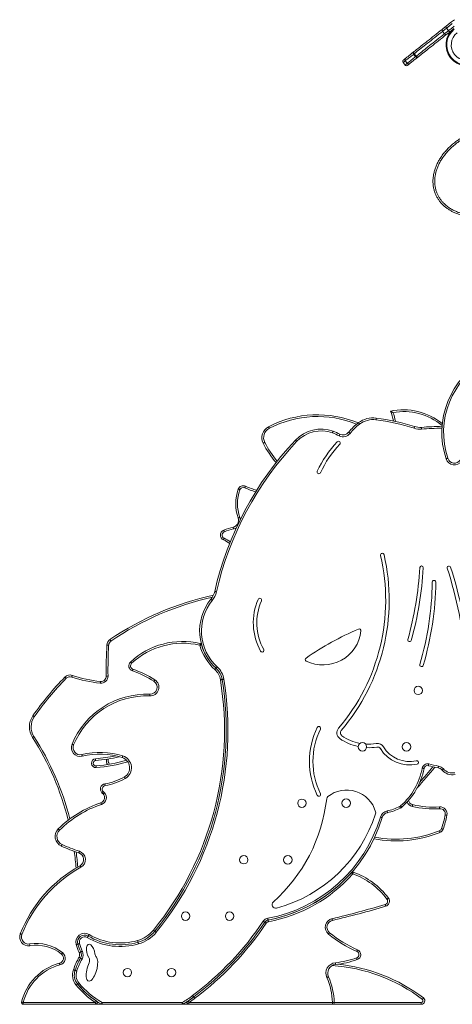
# Model space of a CAD drawing. Units: millimetres. Extents: x -9196 to 14212, y -7580 to 2635.
# Drawn here: x 9262 to 10489, y -683 to 2109 of the extents above; entities that cross this region are included whole.
import ezdxf

# ---------------------------------------------------------------- set-up
doc = ezdxf.new("R2010")
doc.units = ezdxf.units.MM

msp = doc.modelspace()

# ---------------------------------------------------------------- linework, layer by layer
at = {"color": 7, "linetype": 'Continuous', "lineweight": 15}
for p, q in [((10461.2, 2075.5), (10466.8, 2068.5)), ((10472.9, 2084.8), (10478.5, 2077.7)), ((10379.4, 2010.7), (10384.9, 2003.7)), ((10379.6, 2017.3), (10380.2, 2017.7)), ((10380.9, 2012), (10386.5, 2004.9)), ((10349.6, 1987.2), (10355.2, 1980.1)), ((10355.9, 1992.2), (10361.5, 1985.1)), ((10392, 2002.8), (10391.4, 2002.4)), ((9508.1, 10.8), (9508.1, 11.8)), ((9272.5, -677.8), (9272.5, -682.8)), ((9272.5, -677.8), (9477.1, -677.8)), ((9477.1, -682.8), (9272.5, -682.8)), ((9477.1, -677.8), (9477.1, -682.8)), ((9496.3, -682.8), (9477.1, -682.8)), ((9496.3, -677.8), (9722.8, -677.8)), ((9496.3, -682.8), (9496.3, -677.8)), ((9722.8, -682.8), (9496.3, -682.8)), ((9722.8, -682.8), (9722.8, -677.8)), ((9742, -682.8), (9722.8, -682.8)), ((9742, -677.8), (10149.4, -677.8)), ((9742, -682.8), (9742, -677.8)), ((10149.4, -682.8), (9742, -682.8)), ((10149.4, -682.8), (10149.4, -677.8)), ((10401.3, -682.8), (10149.4, -682.8)), ((10401.3, -677.8), (10401.3, -682.8))]:
    msp.add_line(p, q, dxfattribs=at)
at = {"color": 8, "linetype": 'Continuous', "lineweight": 15}
for p, q in [((10379.8, 2017.4), (10379.6, 2017.3)), ((10391.4, 2002.4), (10391.6, 2002.6)), ((9482.1, -677.8), (9486.4, -677.8)), ((9732.7, -677.8), (9737, -677.8)), ((10154.4, -677.8), (10401.3, -677.8))]:
    msp.add_line(p, q, dxfattribs=at)
at = {"color": 7, "linetype": 'Continuous', "lineweight": 15, "flags": 128}
for points in [[(10470.8, 2089.5), (10478.8, 2095.9), (10486.9, 2102.3), (10495.1, 2108.7)], [(10489.3, 2097.8), (10481.1, 2091.3), (10472.9, 2084.8)], [(10381.3, 2018.7), (10384, 2020.8), (10387, 2023.1), (10390.2, 2025.7), (10393.6, 2028.4), (10397.2, 2031.2), (10401.1, 2034.3), (10405.1, 2037.5), (10409.4, 2040.9), (10413.8, 2044.4), (10418.4, 2048), (10423.2, 2051.8), (10428.1, 2055.7), (10433.2, 2059.7), (10438.5, 2063.9), (10443.8, 2068.1), (10449.3, 2072.4), (10454.8, 2076.9), (10460.5, 2081.3), (10462, 2082.5)], [(10473.8, 2067.6), (10472.3, 2066.4), (10466.6, 2062), (10461.1, 2057.6), (10455.6, 2053.2), (10450.3, 2049), (10445, 2044.9), (10439.9, 2040.8), (10435, 2036.9), (10430.2, 2033.1), (10425.6, 2029.5), (10421.2, 2026), (10416.9, 2022.6), (10412.9, 2019.4), (10409, 2016.3), (10405.4, 2013.5), (10402, 2010.8), (10398.8, 2008.2), (10395.8, 2005.9), (10393.1, 2003.8)], [(10462, 2082.5), (10462, 2082.5), (10462.2, 2082.7), (10462.7, 2083.1), (10463.5, 2083.7), (10464.6, 2084.6), (10465.9, 2085.6), (10467.4, 2086.8), (10469, 2088.1), (10470.8, 2089.5)], [(10470.8, 2089.5), (10470.7, 2089.3), (10470.7, 2088.9), (10470.8, 2088.4), (10471, 2087.8), (10471.4, 2087.1), (10471.8, 2086.4), (10472.3, 2085.6), (10472.9, 2084.8)], [(10482.6, 2074.6), (10480.8, 2073.2), (10479.1, 2071.9), (10477.6, 2070.7), (10476.4, 2069.7), (10475.3, 2068.8), (10474.5, 2068.2), (10474, 2067.8), (10473.8, 2067.6), (10473.8, 2067.6)], [(10478.5, 2077.7), (10486.7, 2084.2), (10494.9, 2090.7)], [(10478.5, 2077.7), (10479.1, 2077), (10479.8, 2076.3), (10480.4, 2075.7), (10481, 2075.2), (10481.5, 2074.8), (10482, 2074.6), (10482.4, 2074.5), (10482.6, 2074.6)], [(10490.6, 2081), (10482.6, 2074.6)], [(10356.6, 1999.1), (10357.2, 1999.6), (10358.1, 2000.3), (10359.2, 2001.1), (10360.5, 2002.2), (10362.1, 2003.4), (10363.8, 2004.7), (10365.6, 2006.2), (10367.6, 2007.7), (10369.6, 2009.4), (10371.7, 2011), (10373.7, 2012.6), (10375.8, 2014.3), (10377.7, 2015.8), (10379.6, 2017.3)], [(10380.2, 2017.7), (10380.2, 2017.8), (10380.4, 2017.9), (10380.8, 2018.2), (10381.3, 2018.7)], [(10350.4, 1994.2), (10350.5, 1994.2), (10350.8, 1994.5), (10351.4, 1995), (10352.3, 1995.7), (10353.5, 1996.6), (10354.9, 1997.7), (10356.6, 1999.1)], [(10368.4, 1984.2), (10366.7, 1982.8), (10365.3, 1981.7), (10364.1, 1980.8), (10363.2, 1980.1), (10362.6, 1979.6), (10362.3, 1979.3), (10362.2, 1979.3)], [(10391.4, 2002.4), (10389.5, 2000.9), (10387.6, 1999.4), (10385.5, 1997.7), (10383.4, 1996.1), (10381.4, 1994.5), (10379.3, 1992.9), (10377.4, 1991.3), (10375.6, 1989.8), (10373.9, 1988.5), (10372.3, 1987.3), (10371, 1986.2), (10369.9, 1985.4), (10369, 1984.7), (10368.4, 1984.2)], [(10393.1, 2003.8), (10392.6, 2003.3), (10392.2, 2003), (10392, 2002.9), (10392, 2002.8)], [(10273.4, 979.4), (10273.4, 979.3), (10273.3, 979.1), (10273.3, 978.6), (10273.2, 978), (10273.1, 977.2), (10273, 976.4), (10272.9, 975.4), (10272.8, 974.5)], [(9968, 954.7), (9968, 954.7), (9968.1, 954.4), (9968.4, 954), (9968.6, 953.4), (9969, 952.8), (9969.4, 952), (9969.8, 951.2), (9970.3, 950.3)], [(10223.3, 966.3), (10223.4, 966.2), (10223.6, 966), (10223.8, 965.6), (10224.2, 965.1), (10224.7, 964.5), (10225.2, 963.8), (10225.7, 963.1), (10226.3, 962.3)], [(10382.3, 955.2), (10382.2, 955.1), (10382.1, 954.9), (10382, 954.4), (10381.8, 953.8), (10381.6, 953.1), (10381.3, 952.3), (10381, 951.4), (10380.7, 950.5)], [(10401.6, 952.9), (10401.6, 952.8), (10401.7, 952.5), (10401.7, 952.1), (10401.7, 951.5), (10401.8, 950.7), (10401.9, 949.8), (10401.9, 948.9), (10402, 947.9)], [(10151.3, 941.8), (10151.3, 941.7), (10151.2, 941.4), (10151, 941), (10150.8, 940.4), (10150.5, 939.7), (10150.3, 938.9), (10149.9, 938), (10149.6, 937.1)], [(10170.5, 933.5), (10170.5, 933.4), (10170.4, 933.1), (10170.1, 932.7), (10169.9, 932.1), (10169.5, 931.5), (10169.1, 930.7), (10168.7, 929.9), (10168.3, 929)], [(10195.3, 939), (10195.4, 939), (10195.6, 938.8), (10196, 938.5), (10196.4, 938.1), (10197, 937.7), (10197.7, 937.1), (10198.5, 936.6), (10199.2, 936)], [(9952.8, 907.9), (9952.9, 907.9), (9953.2, 908.1), (9953.6, 908.3), (9954.1, 908.6), (9954.8, 908.9), (9955.6, 909.3), (9956.4, 909.7), (9957.3, 910.2)], [(10044, 916.4), (10044.1, 916.3), (10044.3, 916.1), (10044.6, 915.8), (10045.1, 915.4), (10045.6, 914.9), (10046.3, 914.3), (10046.9, 913.6), (10047.7, 913)], [(10476.5, 865.1), (10475.6, 864.8), (10474.7, 864.5), (10473.9, 864.3), (10473.2, 864), (10472.6, 863.8), (10472.2, 863.7), (10471.9, 863.6), (10471.8, 863.5)], [(9902.7, 786.1), (9902.6, 786), (9902.5, 785.8), (9902.3, 785.4), (9902.1, 784.8), (9901.7, 784.1), (9901.4, 783.3), (9901, 782.5), (9900.6, 781.6)], [(9882.3, 777.8), (9882.3, 777.8), (9882.6, 777.7), (9883, 777.5), (9883.6, 777.3), (9884.3, 777), (9885.2, 776.7), (9886, 776.4), (9886.9, 776)], [(9881.8, 696), (9881.9, 696), (9882.2, 696.1), (9882.6, 696.3), (9883.2, 696.5), (9883.9, 696.7), (9884.7, 697), (9885.6, 697.4), (9886.5, 697.7)], [(9842.8, 656.9), (9842.5, 657.8), (9842.1, 658.7), (9841.8, 659.5), (9841.6, 660.2), (9841.3, 660.8), (9841.2, 661.2), (9841.1, 661.5), (9841, 661.6)], [(9867.7, 669.7), (9867.7, 669.6), (9867.8, 669.4), (9867.9, 668.9), (9868, 668.3), (9868.2, 667.6), (9868.4, 666.7), (9868.6, 665.8), (9868.8, 664.9)], [(9842.2, 638.4), (9841.8, 637.6), (9841.4, 636.7), (9841, 635.9), (9840.7, 635.2), (9840.4, 634.7), (9840.2, 634.2), (9840.1, 634), (9840.1, 633.9)], [(9815.3, 487.8), (9815.4, 487.8), (9815.7, 487.7), (9816.1, 487.6), (9816.7, 487.5), (9817.5, 487.3), (9818.3, 487.1), (9819.2, 486.9), (9820.2, 486.7)], [(9804.4, 465.5), (9804.5, 465.4), (9804.7, 465.3), (9805.1, 465), (9805.6, 464.6), (9806.2, 464.1), (9806.8, 463.6), (9807.6, 463), (9808.3, 462.4)], [(9514.6, 335.6), (9513.6, 335.7), (9512.7, 335.8), (9511.8, 335.8), (9511, 335.8), (9510.4, 335.9), (9510, 335.9), (9509.7, 335.9), (9509.6, 335.9)], [(9521.1, 347.2), (9520.6, 348), (9520.1, 348.8), (9519.6, 349.5), (9519.1, 350.1), (9518.8, 350.7), (9518.5, 351), (9518.4, 351.3), (9518.3, 351.4)], [(9774.4, 340), (9774.4, 339.9), (9774.3, 339.6), (9774.2, 339.2), (9774.1, 338.6), (9773.9, 337.8), (9773.7, 337), (9773.5, 336.1), (9773.2, 335.1)], [(9778.1, 336.5), (9778, 336.5), (9777.7, 336.4), (9777.2, 336.3), (9776.6, 336.1), (9775.9, 335.9), (9775.1, 335.6), (9774.2, 335.4), (9773.2, 335.1)], [(9576.3, 287.7), (9576.4, 287.6), (9576.6, 287.4), (9576.9, 287.1), (9577.3, 286.6), (9577.9, 286), (9578.4, 285.4), (9579.1, 284.7), (9579.7, 284)], [(9581.8, 262.5), (9581.8, 262.6), (9581.9, 262.8), (9582.1, 263.3), (9582.3, 263.9), (9582.5, 264.6), (9582.8, 265.4), (9583.1, 266.3), (9583.4, 267.2)], [(9819.2, 270), (9819.2, 269.9), (9819, 269.7), (9818.7, 269.4), (9818.3, 268.9), (9817.8, 268.4), (9817.2, 267.7), (9816.5, 267), (9815.9, 266.3)], [(9819.2, 270), (9819.3, 270.1), (9819.5, 270.3), (9819.8, 270.6), (9820.2, 271.1), (9820.7, 271.6), (9821.3, 272.3), (9822, 273), (9822.6, 273.7)], [(9394.2, 241.4), (9393.5, 242.1), (9392.8, 242.8), (9392.2, 243.4), (9391.7, 243.9), (9391.2, 244.4), (9390.9, 244.7), (9390.7, 244.9), (9390.6, 244.9)], [(9409.7, 245.1), (9410, 246), (9410.3, 246.9), (9410.6, 247.8), (9410.8, 248.5), (9411, 249.1), (9411.2, 249.5), (9411.3, 249.8), (9411.3, 249.9)], [(9490.9, 227.7), (9490.9, 228.7), (9491, 229.6), (9491.1, 230.5), (9491.2, 231.2), (9491.3, 231.8), (9491.3, 232.3), (9491.3, 232.6), (9491.3, 232.7)], [(9512.8, 247.9), (9511.8, 247.9), (9510.9, 247.9), (9510, 247.9), (9509.3, 247.9), (9508.6, 247.8), (9508.2, 247.8), (9507.9, 247.8), (9507.8, 247.8)], [(9642.9, 233.1), (9642.9, 233.2), (9643.1, 233.4), (9643.3, 233.8), (9643.7, 234.3), (9644.1, 235), (9644.5, 235.7), (9645, 236.5), (9645.6, 237.3)], [(9836.5, 238.1), (9836.4, 238.1), (9836.1, 238), (9835.7, 238), (9835.1, 237.9), (9834.3, 237.8), (9833.5, 237.6), (9832.5, 237.5), (9831.6, 237.3)], [(9836.5, 238.1), (9836.6, 238.1), (9836.9, 238.2), (9837.3, 238.2), (9838, 238.3), (9838.7, 238.5), (9839.6, 238.6), (9840.5, 238.8), (9841.4, 238.9)], [(9631.2, 196.3), (9631.2, 196.2), (9631.2, 196), (9631.2, 195.5), (9631.2, 194.9), (9631.2, 194.1), (9631.1, 193.2), (9631.1, 192.3), (9631.1, 191.3)], [(9303.5, 132.2), (9302.7, 132.7), (9302, 133.3), (9301.2, 133.8), (9300.6, 134.2), (9300.1, 134.6), (9299.7, 134.8), (9299.5, 135), (9299.4, 135)], [(9302.5, 76.6), (9301.7, 76.1), (9300.9, 75.5), (9300.2, 75.1), (9299.5, 74.7), (9299, 74.3), (9298.6, 74.1), (9298.4, 73.9), (9298.3, 73.9)], [(9410.6, 54.3), (9410.7, 54.3), (9410.9, 54.2), (9411.3, 54), (9411.9, 53.8), (9412.6, 53.5), (9413.4, 53.2), (9414.3, 52.8), (9415.2, 52.5)], [(9438.4, 25.4), (9438.6, 24.5), (9438.8, 23.6), (9439, 22.7), (9439.2, 22), (9439.3, 21.4), (9439.4, 20.9), (9439.5, 20.6), (9439.5, 20.6)], [(9477.7, 8.3), (9477.7, 8.4), (9477.6, 8.7), (9477.6, 9.2), (9477.6, 9.8), (9477.5, 10.5), (9477.4, 11.4), (9477.4, 12.3), (9477.3, 13.3)], [(9554.7, 21.3), (9554.4, 20.4), (9554.1, 19.5), (9553.9, 18.6), (9553.6, 17.9), (9553.4, 17.3), (9553.3, 16.9), (9553.2, 16.6), (9553.2, 16.5)], [(9478.9, -6.6), (9478.9, -6.7), (9478.9, -7), (9478.9, -7.5), (9479, -8.1), (9479, -8.9), (9479.1, -9.7), (9479.2, -10.7), (9479.3, -11.6)], [(10404.1, -13.1), (10405.1, -13.3), (10406, -13.5), (10406.9, -13.6), (10407.6, -13.8), (10408.2, -13.9), (10408.7, -14), (10408.9, -14), (10409, -14.1)], [(10422.4, -1.4), (10422.2, -2.3), (10422, -3.2), (10421.8, -4.1), (10421.6, -4.8), (10421.4, -5.4), (10421.3, -5.9), (10421.3, -6.1), (10421.2, -6.2)], [(10450, -7.5), (10449.9, -8.5), (10449.7, -9.4), (10449.5, -10.2), (10449.4, -11), (10449.2, -11.6), (10449.1, -12), (10449.1, -12.3), (10449.1, -12.4)], [(10463.9, -15.4), (10463.1, -16), (10462.4, -16.7), (10461.8, -17.2), (10461.2, -17.7), (10460.8, -18.2), (10460.4, -18.5), (10460.2, -18.7), (10460.1, -18.7)], [(9561.6, -42.4), (9561.1, -41.6), (9560.6, -40.8), (9560.2, -40), (9559.8, -39.4), (9559.5, -38.8), (9559.3, -38.4), (9559.1, -38.2), (9559.1, -38.1)], [(9499, -79.6), (9498.3, -80.3), (9497.6, -80.9), (9497, -81.5), (9496.4, -82), (9496, -82.5), (9495.6, -82.8), (9495.4, -83), (9495.4, -83.1)], [(9502.1, -82.7), (9501.4, -83.4), (9500.7, -84.1), (9500.1, -84.7), (9499.6, -85.2), (9499.1, -85.7), (9498.8, -86), (9498.6, -86.2), (9498.5, -86.3)], [(9504.5, -62.7), (9504.4, -61.8), (9504.2, -60.9), (9504.1, -60), (9503.9, -59.3), (9503.8, -58.6), (9503.8, -58.2), (9503.7, -57.9), (9503.7, -57.8)], [(9494.3, -115.9), (9494, -114.9), (9493.7, -114.1), (9493.4, -113.2), (9493.2, -112.5), (9493, -111.9), (9492.8, -111.5), (9492.7, -111.2), (9492.7, -111.1)], [(10304.3, -134.6), (10304.5, -135.6), (10304.7, -136.5), (10304.8, -137.4), (10305, -138.1), (10305.1, -138.7), (10305.2, -139.2), (10305.3, -139.4), (10305.3, -139.5)], [(10339.7, -122.2), (10340.1, -123.1), (10340.6, -124), (10340.9, -124.7), (10341.3, -125.4), (10341.6, -126), (10341.8, -126.4), (10341.9, -126.6), (10341.9, -126.7)], [(10342.8, -120.1), (10343.5, -120.9), (10344.1, -121.6), (10344.6, -122.2), (10345.1, -122.8), (10345.6, -123.3), (10345.9, -123.6), (10346, -123.8), (10346.1, -123.9)], [(10376.5, -116.7), (10376.4, -116.7), (10376.4, -117), (10376.3, -117.5), (10376.1, -118.1), (10376, -118.8), (10375.8, -119.7), (10375.5, -120.6), (10375.3, -121.5)], [(10453.1, -123.1), (10453.1, -123.2), (10453.1, -123.5), (10453.2, -123.9), (10453.2, -124.6), (10453.3, -125.3), (10453.3, -126.2), (10453.4, -127.1), (10453.4, -128.1)], [(10285.4, -151.9), (10286.3, -152.2), (10287.2, -152.5), (10288.1, -152.7), (10288.8, -152.9), (10289.4, -153.1), (10289.8, -153.2), (10290.1, -153.3), (10290.2, -153.3)], [(10474.1, -146.8), (10474, -146.8), (10473.7, -146.7), (10473.2, -146.6), (10472.6, -146.5), (10471.9, -146.4), (10471, -146.2), (10470.1, -146.1), (10469.1, -145.9)], [(9375.1, -189.1), (9374.4, -188.4), (9373.8, -187.7), (9373.2, -187.1), (9372.6, -186.5), (9372.2, -186.1), (9371.9, -185.8), (9371.7, -185.6), (9371.6, -185.5)], [(10454.7, -195.1), (10454.7, -195), (10454.6, -194.8), (10454.4, -194.4), (10454.1, -193.8), (10453.9, -193.1), (10453.5, -192.3), (10453.2, -191.4), (10452.8, -190.5)], [(10463.2, -186.4), (10463.1, -186.3), (10462.8, -186.2), (10462.4, -186.1), (10461.8, -185.9), (10461.1, -185.6), (10460.3, -185.3), (10459.4, -185), (10458.5, -184.6)], [(9382.4, -229.6), (9381.9, -230.5), (9381.6, -231.4), (9381.2, -232.1), (9380.9, -232.8), (9380.6, -233.4), (9380.4, -233.8), (9380.3, -234.1), (9380.3, -234.2)], [(9431.5, -248.8), (9431.2, -249.7), (9430.9, -250.6), (9430.6, -251.4), (9430.4, -252.1), (9430.2, -252.7), (9430, -253.2), (9429.9, -253.4), (9429.9, -253.5)], [(9435.7, -294.4), (9435.2, -293.6), (9434.8, -292.7), (9434.4, -292), (9434, -291.3), (9433.7, -290.8), (9433.5, -290.4), (9433.3, -290.1), (9433.3, -290)], [(10206.9, -313), (10206.1, -312.3), (10205.4, -311.7), (10204.8, -311.1), (10204.2, -310.6), (10203.8, -310.2), (10203.4, -309.9), (10203.2, -309.7), (10203.1, -309.7)], [(10206.9, -313), (10207.2, -312), (10207.5, -311.2), (10207.8, -310.3), (10208.1, -309.6), (10208.3, -309), (10208.4, -308.6), (10208.5, -308.3), (10208.5, -308.2)], [(10304, -384.5), (10304.7, -383.9), (10305.5, -383.3), (10306.2, -382.8), (10306.8, -382.4), (10307.3, -382), (10307.7, -381.7), (10307.9, -381.5), (10308, -381.5)], [(10298.8, -400), (10299, -401), (10299.3, -401.9), (10299.5, -402.7), (10299.7, -403.4), (10299.9, -404), (10300.1, -404.5), (10300.1, -404.7), (10300.2, -404.8)], [(9965.9, -438.9), (9966.1, -439.8), (9966.3, -440.8), (9966.4, -441.6), (9966.6, -442.4), (9966.7, -443), (9966.8, -443.4), (9966.8, -443.7), (9966.9, -443.8)], [(9967.8, -448.7), (9967.6, -447.8), (9967.4, -446.8), (9967.3, -446), (9967.1, -445.2), (9967, -444.6), (9966.9, -444.2), (9966.9, -443.9), (9966.9, -443.8)], [(10148, -440), (10148.2, -441), (10148.4, -441.9), (10148.6, -442.7), (10148.8, -443.5), (10149, -444.1), (10149.1, -444.5), (10149.1, -444.8), (10149.2, -444.9)], [(9645.4, -475.5), (9645.3, -475.5), (9645.1, -475.3), (9644.7, -475), (9644.3, -474.6), (9643.7, -474.1), (9643, -473.6), (9642.3, -473), (9641.5, -472.4)], [(9953, -447.4), (9953.8, -447.9), (9954.6, -448.5), (9955.3, -448.9), (9956, -449.4), (9956.5, -449.7), (9956.9, -450), (9957.1, -450.1), (9957.2, -450.2)], [(9961.3, -453), (9960.5, -452.4), (9959.7, -451.9), (9959, -451.4), (9958.4, -451), (9957.9, -450.6), (9957.5, -450.4), (9957.3, -450.2), (9957.2, -450.2)], [(9268.6, -484.7), (9267.6, -484.3), (9266.8, -484), (9266, -483.7), (9265.3, -483.4), (9264.7, -483.2), (9264.3, -483), (9264, -482.9), (9263.9, -482.9)], [(9456.5, -489.3), (9456.4, -489.3), (9456.3, -489.6), (9456, -490), (9455.7, -490.5), (9455.3, -491.2), (9454.9, -491.9), (9454.4, -492.7), (9453.9, -493.6)], [(9456.5, -489.3), (9456.5, -489.2), (9456.7, -488.9), (9456.9, -488.5), (9457.2, -488), (9457.6, -487.3), (9458, -486.6), (9458.5, -485.8), (9459, -484.9)], [(9598, -506.8), (9598, -506.8), (9597.9, -506.5), (9597.8, -506), (9597.6, -505.4), (9597.4, -504.7), (9597.1, -503.9), (9596.9, -503), (9596.6, -502)], [(9645.4, -475.5), (9645.5, -475.6), (9645.7, -475.8), (9646, -476.1), (9646.5, -476.5), (9647.1, -476.9), (9647.8, -477.5), (9648.5, -478.1), (9649.3, -478.7)], [(10137.9, -483.7), (10138.5, -482.9), (10139.1, -482.2), (10139.7, -481.5), (10140.1, -480.9), (10140.5, -480.4), (10140.8, -480.1), (10141, -479.9), (10141.1, -479.8)], [(9290.3, -511.8), (9290.4, -512.7), (9290.6, -513.7), (9290.7, -514.5), (9290.8, -515.3), (9290.9, -515.9), (9291, -516.3), (9291.1, -516.6), (9291.1, -516.7)], [(9427.2, -512.1), (9427.1, -512.1), (9426.8, -512.2), (9426.4, -512.3), (9425.8, -512.5), (9425, -512.7), (9424.2, -513), (9423.3, -513.2), (9422.4, -513.5)], [(9427.2, -512.1), (9427.3, -512.1), (9427.5, -512), (9428, -511.9), (9428.6, -511.7), (9429.3, -511.5), (9430.1, -511.2), (9431, -511), (9432, -510.7)], [(9598, -506.8), (9598, -506.9), (9598.1, -507.2), (9598.2, -507.7), (9598.4, -508.3), (9598.6, -509), (9598.9, -509.8), (9599.1, -510.7), (9599.4, -511.7)], [(10220.5, -528.1), (10220.4, -528.2), (10220.3, -528.4), (10220.1, -528.9), (10219.9, -529.4), (10219.6, -530.1), (10219.3, -530.9), (10218.9, -531.8), (10218.5, -532.7)], [(9383.8, -536.3), (9383.2, -537.1), (9382.6, -537.8), (9382, -538.5), (9381.6, -539.1), (9381.2, -539.6), (9380.9, -540), (9380.7, -540.2), (9380.7, -540.3)], [(9434.7, -552), (9434.6, -552), (9434.4, -551.8), (9434, -551.6), (9433.4, -551.3), (9432.7, -551), (9432, -550.5), (9431.2, -550.1), (9430.3, -549.6)], [(9435.3, -534.2), (9435.3, -534.2), (9435, -534.4), (9434.6, -534.5), (9434, -534.8), (9433.3, -535.1), (9432.5, -535.5), (9431.7, -535.9), (9430.8, -536.3)], [(9434.7, -552), (9434.8, -552.1), (9435, -552.2), (9435.4, -552.4), (9436, -552.7), (9436.6, -553.1), (9437.4, -553.5), (9438.2, -553.9), (9439.1, -554.4)], [(9435.3, -534.2), (9435.4, -534.2), (9435.7, -534), (9436.1, -533.8), (9436.7, -533.6), (9437.4, -533.3), (9438.1, -532.9), (9439, -532.5), (9439.9, -532.1)], [(10219.6, -556), (10219.5, -555.9), (10219.4, -555.6), (10219.3, -555.2), (10219.1, -554.6), (10218.8, -553.9), (10218.5, -553.1), (10218.2, -552.2), (10217.9, -551.3)], [(9376.4, -571.3), (9376.2, -570.4), (9375.9, -569.5), (9375.7, -568.7), (9375.5, -567.9), (9375.4, -567.3), (9375.2, -566.9), (9375.2, -566.6), (9375.1, -566.5)], [(9419.3, -586.5), (9419.3, -586.4), (9419, -586.3), (9418.6, -586.2), (9418, -586), (9417.3, -585.7), (9416.4, -585.4), (9415.6, -585.1), (9414.6, -584.8)], [(10158.2, -569.8), (10158.2, -569.7), (10158.2, -569.4), (10158.1, -569), (10158, -568.4), (10158, -567.6), (10157.9, -566.7), (10157.8, -565.8), (10157.7, -564.8)], [(9419.3, -586.5), (9419.4, -586.5), (9419.7, -586.6), (9420.1, -586.7), (9420.7, -586.9), (9421.4, -587.2), (9422.3, -587.5), (9423.1, -587.8), (9424.1, -588.1)], [(10137.9, -604.8), (10137.8, -604.9), (10137.5, -605), (10137.1, -605.2), (10136.6, -605.4), (10135.9, -605.7), (10135.1, -606.1), (10134.2, -606.5), (10133.3, -606.8)], [(9426, -625), (9425.9, -625.1), (9425.7, -625.3), (9425.4, -625.6), (9424.9, -626), (9424.3, -626.5), (9423.6, -627), (9422.9, -627.6), (9422.1, -628.2)], [(9426, -625), (9426.1, -625), (9426.3, -624.8), (9426.7, -624.5), (9427.2, -624.1), (9427.7, -623.6), (9428.4, -623.1), (9429.1, -622.5), (9429.9, -621.9)], [(9752.5, -658), (9753.1, -658.7), (9753.7, -659.5), (9754.2, -660.1), (9754.7, -660.7), (9755.1, -661.2), (9755.4, -661.6), (9755.5, -661.8), (9755.6, -661.9)], [(9752.7, -657.8), (9753.3, -658.6), (9753.9, -659.3), (9754.4, -660), (9754.8, -660.6), (9755.2, -661.1), (9755.5, -661.5), (9755.6, -661.7), (9755.7, -661.8)], [(9755.6, -661.9), (9755.7, -662), (9755.8, -662.2), (9756.1, -662.5), (9756.5, -663), (9757, -663.6), (9757.5, -664.3), (9758.1, -665.1), (9758.7, -665.8)], [(9758.7, -665.8), (9758.1, -665), (9757.5, -664.3), (9757, -663.6), (9756.6, -663), (9756.2, -662.5), (9755.9, -662.1), (9755.8, -661.9), (9755.7, -661.8)], [(10404.4, -668.8), (10404.9, -668), (10405.5, -667.3), (10406, -666.6), (10406.5, -666), (10406.9, -665.5), (10407.2, -665.1), (10407.3, -664.9), (10407.4, -664.8)], [(9272.5, -677.8), (9271.5, -677.6), (9270.6, -677.3), (9269.8, -677.1), (9269, -677), (9268.4, -676.8), (9268, -676.7), (9267.7, -676.6), (9267.6, -676.6)], [(9479.8, -673.6), (9479.8, -673.7), (9479.6, -673.9), (9479.4, -674.3), (9479, -674.8), (9478.6, -675.5), (9478.1, -676.2), (9477.6, -677), (9477.1, -677.8)], [(9493.9, -682.1), (9493.9, -682.1), (9494.1, -681.8), (9494.3, -681.4), (9494.6, -680.9), (9495, -680.2), (9495.4, -679.5), (9495.9, -678.6), (9496.3, -677.8)], [(9725.2, -682.1), (9725.2, -682.1), (9725, -681.8), (9724.8, -681.4), (9724.5, -680.9), (9724.1, -680.2), (9723.7, -679.5), (9723.2, -678.6), (9722.8, -677.8)], [(9739.3, -673.6), (9739.3, -673.7), (9739.5, -673.9), (9739.7, -674.3), (9740.1, -674.8), (9740.5, -675.5), (9741, -676.2), (9741.5, -677), (9742, -677.8)], [(10154.4, -677.6), (10154.3, -677.7), (10154, -677.7), (10153.5, -677.7), (10152.9, -677.7), (10152.1, -677.7), (10151.3, -677.7), (10150.3, -677.8), (10149.4, -677.8)]]:
    msp.add_lwpolyline(points, dxfattribs=at)
at = {"color": 8, "linetype": 'Continuous', "lineweight": 15, "flags": 128}
for points in [[(10461.2, 2075.5), (10456.7, 2071.9), (10450.9, 2067.4), (10445.3, 2062.9), (10439.8, 2058.6), (10434.4, 2054.3), (10429.2, 2050.1), (10424.1, 2046.1), (10419.1, 2042.2), (10414.4, 2038.4), (10409.8, 2034.8), (10405.4, 2031.4), (10401.2, 2028), (10397.3, 2024.9), (10393.5, 2021.9), (10390, 2019.2), (10386.7, 2016.6), (10383.7, 2014.2), (10380.9, 2012)], [(10386.5, 2004.9), (10389.3, 2007.1), (10392.3, 2009.5), (10395.6, 2012.1), (10399.1, 2014.9), (10402.9, 2017.9), (10406.8, 2021), (10411, 2024.3), (10415.4, 2027.8), (10420, 2031.4), (10424.7, 2035.2), (10429.6, 2039.1), (10434.7, 2043.1), (10440, 2047.2), (10445.4, 2051.5), (10450.9, 2055.9), (10456.5, 2060.3), (10462.2, 2064.9), (10466.8, 2068.5)], [(10472.9, 2084.8), (10471, 2083.2), (10469.1, 2081.8), (10467.3, 2080.4), (10465.8, 2079.1), (10464.4, 2078.1), (10463.3, 2077.1), (10462.3, 2076.4), (10461.7, 2075.9), (10461.3, 2075.6), (10461.2, 2075.5)], [(10466.8, 2068.5), (10466.9, 2068.5), (10467.3, 2068.9), (10467.9, 2069.4), (10468.8, 2070.1), (10470, 2071), (10471.4, 2072.1), (10472.9, 2073.3), (10474.7, 2074.7), (10476.5, 2076.2), (10478.5, 2077.7)], [(10379.4, 2010.7), (10377.8, 2009.5), (10375.4, 2007.6), (10373, 2005.7), (10370.6, 2003.8), (10368.3, 2001.9), (10366, 2000.2), (10364, 1998.5), (10362, 1997), (10360.3, 1995.6), (10358.8, 1994.5), (10357.6, 1993.5), (10356.6, 1992.7), (10355.9, 1992.2)], [(10380.9, 2012), (10380.2, 2011.4), (10379.7, 2011), (10379.4, 2010.8), (10379.4, 2010.7)], [(10355.9, 1992.2), (10354.2, 1990.8), (10352.7, 1989.6), (10351.5, 1988.7), (10350.6, 1988), (10350, 1987.5), (10349.7, 1987.2), (10349.6, 1987.2)], [(10355.2, 1980.1), (10355.3, 1980.2), (10355.6, 1980.4), (10356.2, 1980.9), (10357.1, 1981.6), (10358.3, 1982.6), (10359.8, 1983.7), (10361.5, 1985.1)], [(10361.5, 1985.1), (10362.2, 1985.6), (10363.2, 1986.4), (10364.4, 1987.4), (10365.9, 1988.6), (10367.6, 1989.9), (10369.5, 1991.5), (10371.6, 1993.1), (10373.8, 1994.9), (10376.2, 1996.7), (10378.6, 1998.6), (10381, 2000.5), (10383.4, 2002.4), (10384.9, 2003.7)], [(10384.9, 2003.7), (10385, 2003.7), (10385.3, 2003.9), (10385.8, 2004.3), (10386.5, 2004.9)]]:
    msp.add_lwpolyline(points, dxfattribs=at)
at = {"color": 7, "linetype": 'Continuous', "lineweight": 15}
for centre in [(10392.7, 207.2), (10234.2, 47.2), (10359.2, 47.2), (10062.7, -112.8), (10188.1, -112.7), (9897.7, -272.8), (10022.7, -273), (9732.7, -432.8), (9857.7, -433), (9567.7, -592.8), (9692.7, -593)]:
    msp.add_circle(centre, 12, dxfattribs=at)
for centre, radius, start, end in [((10465.1, 2078.6), 5, 128.3717, 218.3717), ((10470.7, 2071.6), 5, 218.3717, 308.3717), ((10530.1, 2037.2), 58.8, 128.3717, 308.3717), ((10530.1, 2037.2), 56.8, 128.3717, 308.3717), ((10530.1, 2037.2), 43.8, 128.3717, 308.3717), ((10383.3, 2013.8), 5, 128.3717, 218.3717), ((10384.5, 2015.1), 4.77, 131.5271, 221.2139), ((10353.5, 1990.3), 5, 128.3717, 218.3717), ((10359.7, 1995.3), 4.94, 129.1444, 219.123), ((10365.4, 1988.1), 4.94, 217.6177, 307.6024), ((10388.9, 2006.8), 5, 218.3717, 308.3717), ((10390.4, 2007.7), 4.77, 215.5293, 305.2185), ((10359.1, 1983.2), 5, 218.3717, 308.3717), ((10695.1, 938.6), 235.6, 117.9193, 198.5756), ((10695.1, 938.6), 230.6, 117.9193, 198.5756), ((10106.9, 686.6), 302, 67.5131, 117.3859), ((10264.8, 909.9), 70, 83.0038, 126.3634), ((10202.9, 405.1), 578.6, 71.9411, 83.0038), ((10350.6, 827), 175.7, 51.1383, 102.0948), ((10196.7, 947.3), 128, 10.7992, 23.7149), ((9984.1, 923.7), 35, 117.3859, 206.7703), ((9984.1, 923.7), 30, 117.3859, 206.7703), ((10308.2, 851), 143.1, 126.3634, 142.0741), ((10308.2, 851), 138.1, 126.3634, 142.0741), ((10264.8, 909.9), 65, 83.0038, 126.3634), ((10202.9, 405.1), 573.6, 71.9411, 83.0038), ((10397.8, 1002.8), 55, 251.9411, 274.4462), ((10397.8, 1002.8), 50, 251.9411, 274.4462), ((10483.2, -95.5), 1051.6, 91.2534, 94.4462), ((10116.9, 847.9), 100, 69.8531, 136.7715), ((10116.9, 847.9), 95, 69.8531, 136.7715), ((10088.3, 770.2), 177.8, 63.2873, 69.8531), ((10088.3, 770.2), 182.8, 63.2873, 69.8531), ((10179.5, 951.3), 25, 243.2873, 322.0741), ((10179.5, 951.3), 20, 243.2873, 322.0741), ((10721.5, 279.6), 929.8, 136.7715, 167.0592), ((10721.5, 279.6), 924.8, 136.7715, 167.0592), ((10198.2, 1031.7), 274.8, 206.7703, 220.589), ((10384.1, 700.2), 306.1, 136.2705, 155.1921), ((10384.1, 700.2), 296.1, 136.2705, 155.1921), ((10166.5, 908.4), 5, 316.2705, 136.2705), ((10495.5, 871.5), 25, 198.5756, 324.6427), ((10495.5, 871.5), 20, 198.5756, 324.6427), ((10110.8, 826.6), 5, 155.1921, 335.1921), ((9896.3, 772.5), 15, 64.8955, 159.4997), ((9896.3, 772.5), 10, 64.8955, 159.4997), ((9980.2, 951.7), 182.8, 244.8955, 255.5046), ((9993.2, 736.3), 118.4, 159.4997, 199.9194), ((9993.2, 736.3), 113.4, 159.4997, 199.9194), ((9863, 689.2), 20, 283.4055, 19.9194), ((9846.3, 647.5), 15, 110.5607, 245.4498), ((9846.3, 647.5), 10, 110.5607, 245.4498), ((9919.4, 452.7), 223.1, 103.4055, 110.5607), ((9919.4, 452.7), 218.1, 103.4055, 110.5607), ((9784.6, 512.5), 133.5, 56.7218, 65.4498), ((9740, 463.2), 560.3, 319.5766, 13.0502), ((9740, 463.2), 570.3, 319.5766, 13.0502), ((10290.7, 590.9), 5, 13.0502, 193.0502), ((10402, 554.9), 5, 356.7515, 176.7515), ((10479.7, 554.9), 5, 17.6935, 197.6935), ((9439.8, 609.5), 958.7, 344.4038, 356.7515), ((9439.8, 609.5), 968.7, 344.4038, 356.7515), ((9297.1, 177.6), 1236.4, 5.4208, 17.6935), ((9297.1, 177.6), 1246.4, 5.4208, 17.6935), ((9573.7, 524.6), 858.8, 343.5141, 359.294), ((9573.7, 524.6), 868.8, 343.5141, 359.294), ((10437.5, 514), 5, 359.294, 179.294), ((9992.4, -347.3), 844.3, 102.3492, 124.1594), ((9761.7, 500.1), 55, 320.9842, 347.0592), ((9761.7, 500.1), 60, 320.9842, 347.0592), ((9915.4, 375.6), 142.8, 140.9842, 227.6768), ((9915.4, 375.6), 137.8, 140.9842, 227.6768), ((10090.2, 398.8), 165.4, 156.3256, 209.059), ((10090.2, 398.8), 155.4, 156.3256, 209.059), ((9943.3, 463.2), 5, 336.3256, 156.3256), ((10558.2, -401.7), 851.5, 113.1717, 124.6195), ((10122.7, 387.4), 108.1, 243.8993, 353.8919), ((10225.1, 376.4), 5, 353.8919, 113.1717), ((10729.9, 267.1), 1222.3, 176.7707, 180.9023), ((9529.6, 334.8), 20, 124.1594, 176.7707), ((10729.9, 267.1), 1217.3, 176.7707, 180.9023), ((9529.6, 334.8), 15, 124.1594, 176.7707), ((9724.1, 129.2), 216.7, 76.5841, 133.005), ((9724.1, 129.2), 211.7, 76.5841, 133.005), ((9915.4, 375.6), 147.8, 195.8935, 227.6768), ((9773.2, 335.1), 5, 15.8935, 76.5841), ((9915.4, 375.6), 142.8, 195.8935, 227.6768), ((10368.1, 350.4), 5, 164.4038, 344.4038), ((9950, 320.9), 5, 209.059, 29.059), ((9586.6, 276.7), 15, 133.005, 251.4948), ((9586.6, 276.7), 10, 133.005, 251.4948), ((10077.3, 294.8), 5, 124.6195, 243.8993), ((10402, 279.5), 5, 163.5141, 343.5141), ((9495.7, 5.2), 271.3, 57.1484, 71.4948), ((9495.7, 5.2), 276.3, 57.1484, 71.4948), ((9782.2, 229.3), 50, 9.1762, 47.6768), ((9782.2, 229.3), 55, 9.1762, 47.6768), ((9782.2, 229.3), 60, 9.1762, 47.6768), ((9992.4, -347.3), 844.3, 135.4565, 145.1601), ((9992.4, -347.3), 839.3, 135.4565, 145.1601), ((9404.9, 230.9), 20, 71.3293, 135.4565), ((9404.9, 230.9), 15, 71.3293, 135.4565), ((9526.2, 590), 364.1, 251.3293, 264.421), ((9526.2, 590), 359.1, 251.3293, 264.421), ((9492.8, 247.6), 20, 264.421, 0.9023), ((9492.8, 247.6), 15, 264.421, 0.9023), ((9632, 216.3), 25, 267.804, 57.1484), ((9632, 216.3), 20, 267.804, 57.1484), ((8945.8, 94.2), 897.2, 320.8385, 9.1762), ((8945.8, 94.2), 902.2, 320.8385, 9.1762), ((8945.8, 94.2), 907.2, 320.8385, 9.1762), ((9622.5, -32.5), 229, 87.804, 157.7102), ((9622.5, -32.5), 224, 87.804, 157.7102), ((9344.6, 103.6), 55, 145.1601, 212.7335), ((9344.6, 103.6), 50, 145.1601, 212.7335), ((10301.4, 5.9), 217.5, 153.737, 206.263), ((10301.4, 5.9), 207.5, 153.737, 206.263), ((10110.8, 99.9), 5, 333.737, 153.737), ((10181.8, 86.9), 20, 139.5766, 235.0801), ((10181.8, 86.9), 10, 139.5766, 235.0801), ((8632, -354.4), 792.1, 14.1614, 32.7335), ((10252.3, 187.9), 143.2, 235.0801, 257.8964), ((10252.3, 187.9), 133.2, 235.0801, 259.2484), ((10252.3, 187.9), 133.2, 266.1387, 279.204), ((10276.8, 36.7), 20, 31.5783, 99.204), ((9433.7, 44.9), 25, 157.7102, 283.4773), ((9433.7, 44.9), 20, 157.7102, 283.4773), ((9489.1, -186.3), 217.7, 72.4677, 103.4773), ((10252.3, 187.9), 143.2, 267.4907, 279.204), ((10276.8, 36.7), 10, 31.5783, 99.204), ((10368.1, 92.9), 97.2, 211.5783, 282.6319), ((10368.1, 92.9), 87.2, 211.5783, 282.6319), ((9489.1, -186.3), 212.7, 72.4677, 103.4773), ((9478.3, 0.8), 12.5, 94.5284, 274.5284), ((9478.3, 0.8), 7.5, 94.5284, 274.5284), ((9444.6, 426.1), 419.1, 274.5284, 283.7863), ((9444.6, 426.1), 434.1, 274.5284, 286.1519), ((9541.4, 10.8), 33.4, 180, 204.274), ((9544.1, -12.1), 30, 299.866, 72.4677), ((9544.1, -12.1), 35, 299.866, 72.4677), ((10388.2, 2.9), 5, 282.6319, 102.6319), ((10217.3, 22.8), 190.2, 311.2708, 349.104), ((10217.3, 22.8), 195.2, 311.2708, 349.104), ((9018.4, 1155.9), 1838.7, 318.2192, 320.6275), ((10418.9, -16), 15, 76.2566, 169.104), ((10418.9, -16), 10, 76.2566, 169.104), ((10573.5, 616.2), 640.8, 256.2566, 258.8059), ((10573.5, 616.2), 635.8, 256.2566, 258.8059), ((10445.2, -32), 20, 41.6742, 78.8059), ((10445.2, -32), 25, 41.6742, 78.8059), ((10489.8, 7.7), 39.7, 221.6742, 280.3216), ((10489.8, 7.7), 34.7, 221.6742, 280.3216), ((9477, 104.9), 164.8, 279.3227, 299.866), ((9477, 104.9), 169.8, 279.3227, 299.866), ((9506.1, -72.6), 15, 99.3227, 224.1819), ((9488, -96.9), 20, 288.4925, 45.1257), ((9691.6, 107.7), 273.7, 224.1819, 225.1257), ((9506.1, -72.6), 10, 99.3227, 224.1819), ((9691.6, 107.7), 268.7, 224.1819, 225.1257), ((10189.8, -160.2), 85.1, 15.9485, 128.6776), ((9592.5, -409.4), 314.5, 108.4925, 134.6099), ((9488, -96.9), 15, 288.4925, 45.1257), ((9673.7, -47.9), 462.2, 311.7496, 353.476), ((10110.8, -88.1), 5, 206.263, 26.263), ((10142.9, -101.6), 10, 128.6776, 173.476), ((10379.9, -102.1), 15, 190.141, 256.7061), ((9592.5, -409.4), 309.5, 108.4925, 134.6099), ((10262.1, -139.6), 10, 342.2873, 15.9485), ((10309.3, -159.1), 25, 101.7116, 163.2318), ((10309.3, -159.1), 20, 101.7116, 163.2318), ((10275.3, 4.9), 142.5, 281.7116, 296.8404), ((10275.3, 4.9), 147.5, 281.7116, 296.8404), ((10332.9, -108.9), 15, 296.8404, 311.2708), ((10332.9, -108.9), 20, 296.8404, 311.2708), ((10436.4, 136.9), 265.6, 256.7061, 273.6846), ((10436.4, 136.9), 260.6, 256.7061, 273.6846), ((10454.4, -143.1), 20, 349.2006, 93.6846), ((10454.4, -143.1), 15, 349.2006, 93.6846), ((9889.7, -32.7), 413.3, 280.6343, 343.2318), ((9889.7, -32.7), 418.3, 280.6343, 343.2318), ((9887.2, -19.9), 403.5, 284.8687, 342.2873), ((10222.1, -98.7), 251.5, 340.0273, 349.2006), ((10222.1, -98.7), 256.5, 340.0273, 349.2006), ((9392.7, -206.8), 30, 134.6099, 245.6165), ((9392.7, -206.8), 25, 134.6099, 245.6165), ((10330, 113), 332.5, 259.067, 292.0322), ((10449.1, -181.2), 10, 292.0322, 340.0273), ((10449.1, -181.2), 15, 292.0322, 340.0273), ((9585.4, 218.3), 496.8, 245.6165, 251.7611), ((9585.4, 218.3), 491.8, 245.6165, 251.7611), ((8632, -354.4), 792.1, 4.1919, 7.6419), ((9423.6, -272.5), 25, 298.8808, 71.7611), ((9423.6, -272.5), 20, 298.8808, 71.7611), ((9616.1, -621.4), 378.5, 118.8808, 158.5212), ((9616.1, -621.4), 373.5, 118.8808, 158.5212), ((9889.7, -32.7), 418.3, 280.6343, 318.5346), ((9889.7, -32.7), 423.3, 280.6343, 318.5346), ((10206.9, -313), 5, 70.6599, 138.5346), ((10138.7, -507.2), 205.8, 36.5986, 70.6599), ((10138.7, -507.2), 210.8, 36.5986, 70.6599), ((10295.9, -390.4), 10, 286.3657, 36.5986), ((10295.9, -390.4), 15, 286.3657, 36.5986), ((9988.2, -400.2), 10, 131.7496, 284.8687), ((9464.9, 2439.5), 2959.5, 283.3457, 286.3657), ((9464.9, 2439.5), 2964.5, 283.3457, 286.3657), ((9969.6, -458.5), 20, 100.6343, 146.1116), ((9969.6, -458.5), 15, 100.6343, 146.1116), ((10153.8, -464.3), 25, 103.3457, 230.6052), ((10153.8, -464.3), 20, 103.3457, 230.6052), ((9571.7, -415.6), 90, 286.0554, 320.8385), ((9237.6, 33.2), 861.9, 306.7056, 326.1116), ((9237.6, 33.2), 866.9, 306.7056, 326.1116), ((9237.6, 33.2), 871.9, 306.7056, 326.1116), ((9969.6, -458.5), 10, 100.6343, 146.1116), ((9287.2, -492), 25, 158.5212, 278.9861), ((9287.2, -492), 20, 158.5212, 278.9861), ((9446.4, -506.5), 25, 59.7816, 196.1283), ((9446.4, -506.5), 20, 59.7816, 196.1283), ((9446.4, -506.5), 15, 59.7816, 196.1283), ((9547.8, -332.4), 186.5, 239.7816, 286.0554), ((9547.8, -332.4), 181.5, 239.7816, 286.0554), ((9547.8, -332.4), 176.5, 239.7816, 286.0554), ((9571.7, -415.6), 95, 286.0554, 320.8385), ((9571.7, -415.6), 100, 286.0554, 320.8385), ((10350.7, -224.6), 335.3, 230.6052, 246.7797), ((10350.7, -224.6), 330.3, 230.6052, 246.7797), ((9309.1, -630.4), 120.1, 51.5542, 98.9861), ((9309.1, -630.4), 115.1, 51.5542, 98.9861), ((9584, -466.7), 168.3, 196.1283, 204.4009), ((9584, -466.7), 163.3, 196.1283, 204.4009), ((9584, -466.7), 158.3, 196.1283, 204.4009), ((10214.6, -541.9), 15, 289.5023, 66.7797), ((9371.3, -552), 15, 284.7528, 51.5542), ((9371.3, -552), 20, 284.7528, 51.5542), ((9645.2, -666.4), 244.6, 151.4674, 160.4952), ((9645.2, -666.4), 239.6, 151.4674, 160.4952), ((9645.2, -666.4), 234.6, 151.4674, 160.4952), ((9417.1, -542.5), 15, 331.4674, 24.4009), ((9417.1, -542.5), 20, 331.4674, 24.4009), ((9417.1, -542.5), 25, 331.4674, 24.4009), ((9445.7, -558.5), 15, 334.9088, 33.6624), ((9490.5, -538.6), 15, 185.0453, 223.9815), ((10131.2, -306.5), 259.7, 275.8549, 289.5023), ((10131.2, -306.5), 264.7, 275.8549, 289.5023), ((10214.6, -541.9), 10, 289.5023, 66.7797), ((9413.3, -711.3), 149.8, 104.7528, 166.5989), ((9413.3, -711.3), 144.8, 104.7528, 166.5989), ((9457.1, -599.8), 45, 160.4952, 219.1213), ((10160.7, -594.7), 30, 95.8549, 203.9303), ((10160.7, -594.7), 25, 95.8549, 203.9303), ((10117.3, -1045.6), 478.7, 52.7034, 84.4467), ((9457.1, -599.8), 40, 160.4952, 219.1213), ((9457.1, -599.8), 35, 160.4952, 219.1213), ((9962.2, -682.8), 187.2, 1.5305, 23.9303), ((9962.2, -682.8), 192.2, 1.5305, 23.9303), ((9609.6, -475.8), 241.6, 219.1213, 236.7418), ((9609.6, -475.8), 236.6, 219.1213, 240.7292), ((9609.6, -475.8), 236.6, 219.1213, 236.7418), ((9609.6, -475.8), 231.6, 219.1213, 240.7292), ((9609.6, -475.8), 231.6, 299.2708, 308.1239), ((9609.6, -475.8), 236.6, 299.2708, 308.1239), ((9609.6, -475.8), 236.6, 303.2582, 308.1239), ((9609.6, -475.8), 241.6, 303.2582, 308.1239), ((9758.7, -665.8), 10, 126.7056, 128.1239), ((9758.7, -665.8), 5, 126.7056, 128.1239), ((10401.3, -672.8), 10, 270, 52.7034), ((10401.3, -672.8), 5, 270, 52.7034), ((9272.5, -677.8), 5, 166.5989, 270), ((9477.1, -677.8), 5, 270, 56.7418), ((9496.3, -677.8), 5, 240.7292, 270), ((9722.8, -677.8), 5, 270, 299.2708), ((9742, -677.8), 5, 123.2582, 270), ((10149.4, -677.8), 5, 270, 1.5305)]:
    msp.add_arc(centre, radius, start, end, dxfattribs=at)
at = {"color": 8, "linetype": 'Continuous', "lineweight": 15}
for centre, radius, start, end in [((10106.9, 686.6), 297, 68.061, 117.3859), ((10350.6, 827), 170.7, 50.0219, 100.0782), ((10196.7, 947.3), 133, 9.8885, 21.0378), ((10483.2, -95.5), 1046.6, 91.2766, 94.4462), ((10198.2, 1031.7), 269.8, 206.7703, 220.379), ((9980.2, 951.7), 187.8, 244.8955, 255.0237), ((9863, 689.2), 25, 5.3786, 19.9194), ((9863, 689.2), 25, 283.4055, 303.6066), ((9784.6, 512.5), 138.5, 57.1376, 65.4498), ((9992.4, -347.3), 839.3, 102.6369, 124.1594), ((8632, -354.4), 797.1, 14.3145, 32.7335), ((9444.6, 426.1), 414.1, 274.5284, 282.4185), ((9444.6, 426.1), 439.1, 274.5284, 286.4373), ((9541.4, 10.8), 28.4, 176.324, 207.0238), ((9018.4, 1155.9), 1833.7, 318.7618, 320.5476), ((10379.9, -102.1), 20, 200.7079, 256.7061), ((10330, 113), 327.5, 259.2902, 292.0322), ((8632, -354.4), 797.1, 4.369, 7.458), ((10117.3, -1045.6), 473.7, 52.7034, 86.2448)]:
    msp.add_arc(centre, radius, start, end, dxfattribs=at)
at = {"color": 7, "linetype": 'Continuous', "lineweight": 15}
for centre, major_axis, ratio, start_param, end_param in [((9463.5, -535), (-5.9, 22.2), 0.480428, 4.364807, 8.468923), ((9467.3, -582.4), (-9.8, -35), 0.375119, 4.294071, 9.208193)]:
    msp.add_ellipse(centre, major_axis=major_axis, ratio=ratio, start_param=start_param, end_param=end_param, dxfattribs=at)
for points, knots in [([(10534.6, 1550.5), (10530.9, 1551.1), (10523.5, 1552.3), (10512.6, 1555.1), (10501.9, 1558.7), (10492.3, 1562.8), (10483.7, 1567.4), (10476.1, 1572.3), (10468.9, 1577.7), (10462.2, 1583.7), (10456, 1590.4), (10450.5, 1597.7), (10445.6, 1605.5), (10441.4, 1614.2), (10438, 1623.7), (10435.6, 1634), (10434.4, 1644.4), (10434.3, 1654.8), (10435.3, 1665.1), (10437.3, 1675.5), (10440.2, 1685.8), (10444.1, 1696), (10448.9, 1705.9), (10454.9, 1716.3), (10462.5, 1727.2), (10471.8, 1738.3), (10481.9, 1748.6), (10492, 1757.5), (10501.8, 1765), (10511.1, 1771.4), (10517.5, 1775.2), (10520.6, 1777)], [0, 0, 0, 0, 0.035638, 0.071383, 0.1071, 0.142701, 0.171187, 0.199764, 0.228321, 0.256782, 0.285725, 0.314804, 0.343871, 0.372797, 0.406251, 0.43982, 0.473285, 0.50596, 0.538722, 0.571418, 0.606004, 0.640714, 0.675454, 0.710081, 0.755692, 0.801466, 0.847275, 0.892936, 0.929674, 0.964837, 1, 1, 1, 1]), ([(10523.1, 1772.7), (10520, 1770.8), (10513.7, 1767.1), (10504.6, 1760.9), (10495.1, 1753.6), (10485.3, 1745), (10475.5, 1735), (10466.5, 1724.2), (10459.2, 1713.7), (10453.3, 1703.6), (10448.8, 1694.1), (10445, 1684.2), (10442.1, 1674.4), (10440.3, 1664.5), (10439.3, 1654.7), (10439.4, 1644.8), (10440.6, 1634.9), (10442.8, 1625.1), (10446, 1616.1), (10450, 1607.9), (10454.6, 1600.6), (10459.9, 1593.6), (10466.4, 1586.6), (10474.3, 1579.7), (10483.7, 1573.1), (10493.6, 1567.7), (10503.8, 1563.3), (10514.1, 1559.9), (10524.6, 1557.2), (10531.7, 1556), (10535.3, 1555.4)], [0, 0, 0, 0, 0.036244, 0.072513, 0.108754, 0.154937, 0.20127, 0.247565, 0.293697, 0.328391, 0.363198, 0.397975, 0.432628, 0.465054, 0.497547, 0.529952, 0.562913, 0.595976, 0.628924, 0.657429, 0.686074, 0.714731, 0.743254, 0.780993, 0.818863, 0.85664, 0.892405, 0.928286, 0.964196, 1, 1, 1, 1]), ([(10313.8, 998.8), (10313.9, 998.7), (10314, 998.7), (10314.7, 998.3), (10315.7, 997.8), (10317, 997.1), (10318.2, 996.5), (10319.4, 995.8), (10320.3, 995.3), (10320.8, 995), (10320.8, 995)], [0, 0, 0, 0, 0.122446, 0.244107, 0.428141, 0.56769, 0.707044, 0.851645, 0.998606, 1, 1, 1, 1])]:
    msp.add_open_spline(points, degree=3, knots=knots, dxfattribs=at)

doc.saveas('drawing.dxf')
